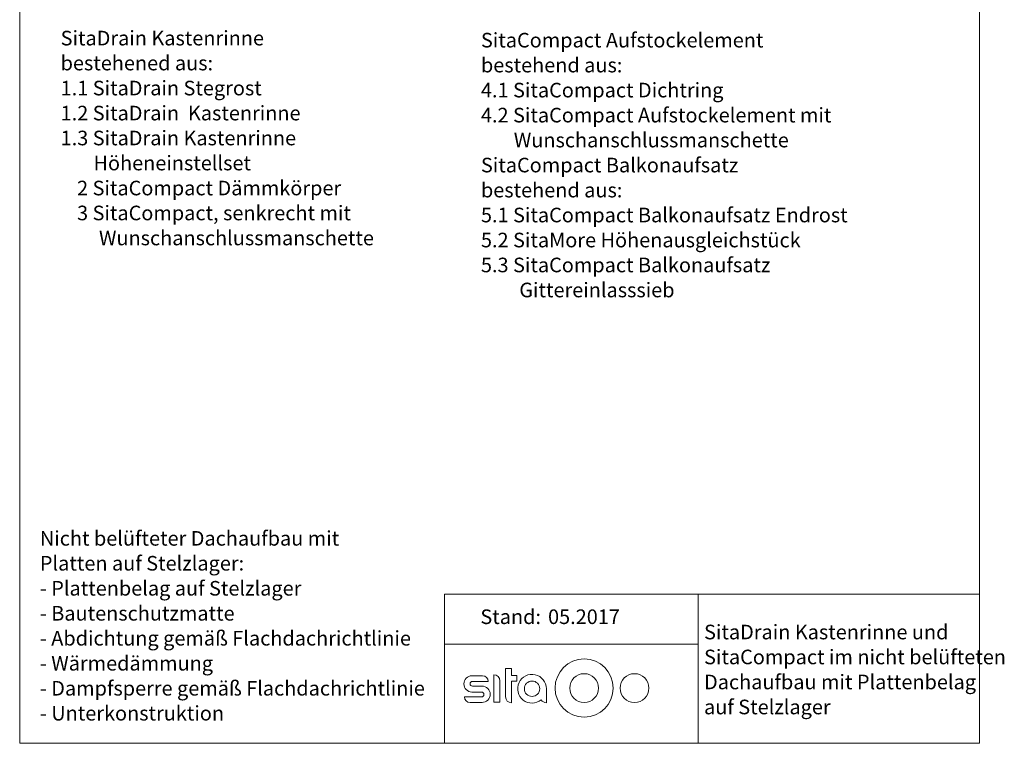
# Model space of a CAD drawing. Units: millimetres. Extents: x 121 to 1326, y 88 to 1913.
# Drawn here: x 121 to 1326, y 88 to 973 of the extents above; entities that cross this region are included whole.
import ezdxf

# ---------------------------------------------------------------- set-up
doc = ezdxf.new("R2010")
doc.units = ezdxf.units.MM
doc.header["$LTSCALE"] = 6.75
doc.styles.add('SLDTEXTSTYLE0', font='TXT', dxfattribs={"width": 0.605})

# ---------------------------------------------------------------- blocks, each defined once
blk = doc.blocks.new('SW_NOTE_0')
at = {"color": 0, "char_height": 17.859, "attachment_point": 1, "style": 'SLDTEXTSTYLE0'}
for s, insert in [('Nicht belüfteter Dachaufbau mit', (0, 23)), ('Platten auf Stelzlager:', (0, -7.5)), ('- Plattenbelag auf Stelzlager', (0, -38.1)), ('- Bautenschutzmatte', (0, -68.7)), ('- Abdichtung gemäß Flachdachrichtlinie', (0, -99.2)), ('- Wärmedämmung', (0, -129.8)), ('- Dampfsperre gemäß Flachdachrichtlinie', (0, -160.4)), ('- Unterkonstruktion', (0, -190.9))]:
    blk.add_mtext(s, dxfattribs=dict(at, insert=insert))
blk = doc.blocks.new('SW_NOTE_1')
at = {"color": 0, "char_height": 17.859, "attachment_point": 1, "style": 'SLDTEXTSTYLE0'}
for s, insert in [('SitaDrain Kastenrinne und', (0, 23)), ('SitaCompact im nicht belüfteten', (0, -7.5)), ('Dachaufbau mit Plattenbelag', (0, -38.1)), ('auf Stelzlager', (0, -68.7))]:
    blk.add_mtext(s, dxfattribs=dict(at, insert=insert))
blk = doc.blocks.new('SW_NOTE_2')
at = {"color": 0, "char_height": 17.859, "attachment_point": 1, "style": 'SLDTEXTSTYLE0'}
for s, insert in [('SitaDrain Kastenrinne', (0, 23)), ('bestehened aus:', (0, -7.5)), ('1.1 SitaDrain Stegrost', (0, -38.1)), ('1.2 SitaDrain  Kastenrinne', (0, -68.7)), ('1.3 SitaDrain Kastenrinne', (0, -99.2)), ('Höheneinstellset', (40.2, -129.8)), ('2 SitaCompact Dämmkörper', (20.1, -160.4)), ('3 SitaCompact, senkrecht mit', (20.1, -190.9)), ('Wunschanschlussmanschette', (46.9, -221.5))]:
    blk.add_mtext(s, dxfattribs=dict(at, insert=insert))
blk = doc.blocks.new('SW_NOTE_3')
at = {"color": 0, "char_height": 17.859, "attachment_point": 1, "style": 'SLDTEXTSTYLE0'}
for s, insert in [('SitaCompact Aufstockelement', (0, 23)), ('bestehend aus:', (0, -7.5)), ('4.1 SitaCompact Dichtring', (0, -38.1)), ('4.2 SitaCompact Aufstockelement mit', (0, -68.7)), ('Wunschanschlussmanschette', (40.2, -99.2)), ('SitaCompact Balkonaufsatz', (0, -129.8)), ('bestehend aus:', (0, -160.4)), ('5.1 SitaCompact Balkonaufsatz Endrost', (0, -190.9)), ('5.2 SitaMore Höhenausgleichstück', (0, -221.5)), ('5.3 SitaCompact Balkonaufsatz', (0, -252)), ('Gittereinlasssieb', (46.9, -282.6))]:
    blk.add_mtext(s, dxfattribs=dict(at, insert=insert))

msp = doc.modelspace()

# ---------------------------------------------------------------- linework, layer by layer
at = {"color": 7, "linetype": 'Continuous', "lineweight": 18}
for p, q in [((121.5, 1815.8), (121.5, 87.8)), ((1296, 87.8), (1296, 1815.8)), ((1296, 270), (641.2, 270)), ((641.2, 270), (641.2, 87.8)), ((951.7, 270), (951.7, 87.8)), ((641.2, 209.2), (951.7, 209.2)), ((688, 170.3), (674.9, 170.3)), ((701.8, 171.5), (701.8, 137.9)), ((716, 179.1), (716, 144.7)), ((723.4, 179.1), (716, 179.1)), ((723.4, 170.7), (723.4, 179.1)), ((729.8, 170.7), (723.4, 170.7)), ((729.8, 163.7), (729.8, 170.7)), ((675.5, 163.5), (694.8, 163.5)), ((687.2, 157.7), (675.5, 157.7)), ((709.2, 137.9), (709.2, 164.1)), ((723.4, 137.3), (723.4, 163.7)), ((723.4, 163.7), (729.8, 163.7)), ((674.9, 150.5), (686.6, 150.5)), ((766, 137.3), (766, 154.5)), ((686.6, 144.5), (665.8, 144.5)), ((672.6, 137.7), (687.2, 137.7)), ((701.8, 137.9), (709.2, 137.9)), ((121.5, 87.8), (1296, 87.8))]:
    msp.add_line(p, q, dxfattribs=at)
at = {"color": 18, "linetype": 'Continuous', "lineweight": 18, "true_color": 0x000000}
msp.add_circle((812.2, 155.3), 35.6, dxfattribs=at)
at = {"color": 7, "linetype": 'Continuous', "lineweight": 18}
for centre, radius in [((812.2, 155.3), 17.6), ((873.8, 155.3), 17.6), ((748.4, 154.5), 9.4)]:
    msp.add_circle(centre, radius, dxfattribs=at)
for centre, radius, start, end in [((674.9, 160.4), 9.9, 90, 270), ((688, 163.5), 6.8, 0, 90), ((701.8, 164.1), 7.4, 0, 90), ((748.4, 154.5), 17.6, 0, 309.6238), ((675.5, 160.6), 2.9, 90, 270), ((687.2, 147.7), 10, 270, 90), ((686.6, 147.5), 3, 270, 90), ((723.4, 144.7), 7.4, 180, 270), ((672.6, 144.5), 6.8, 180, 270), ((766, 144.7), 7.4, 210.5053, 270)]:
    msp.add_arc(centre, radius, start, end, dxfattribs=at)

# ---------------------------------------------------------------- block references
for name, p in [('SW_NOTE_2', (171.6, 936.3)), ('SW_NOTE_3', (685.9, 933.8)), ('SW_NOTE_0', (146.2, 324.4)), ('SW_NOTE_1', (958.9, 209.8))]:
    msp.add_blockref(name, p)

# ---------------------------------------------------------------- texts
at = {"char_height": 17.86, "attachment_point": 1, "style": 'SLDTEXTSTYLE0'}
for s, insert in [('Stand:', (685.2, 251.5)), ('05.2017', (768, 251.5))]:
    msp.add_mtext(s, dxfattribs=dict(at, insert=insert))

doc.saveas('drawing.dxf')
